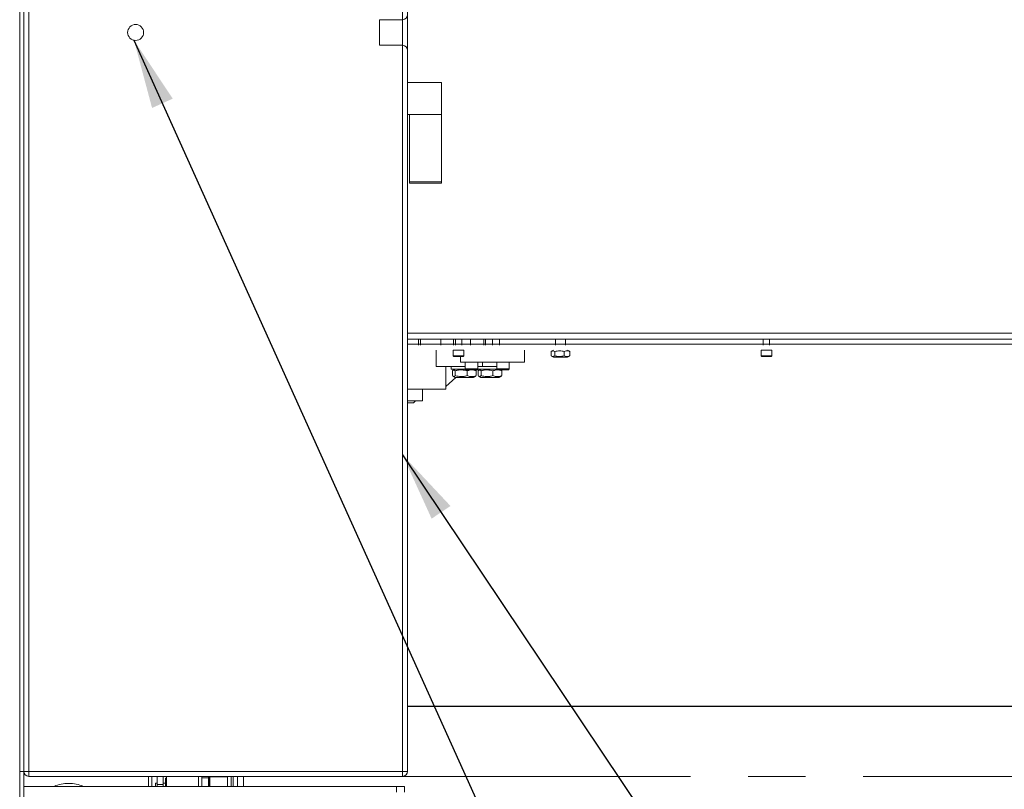
# Model space of a CAD drawing. Units: inches. Extents: x 0.2 to 33.8, y 0.1 to 21.9.
# Drawn here: x 16.5 to 18.2, y 16.3 to 17.7 of the extents above; entities that cross this region are included whole.
import ezdxf

# ---------------------------------------------------------------- set-up
doc = ezdxf.new("R2010")
doc.units = ezdxf.units.IN
doc.header["$MEASUREMENT"] = 0
doc.linetypes.add('CENTERX2', pattern=[0.8, 0.5, -0.1, 0.1, -0.1])
doc.layers.add('SLD-0', color=179, linetype='Continuous')
doc.dimstyles.new('SLDDIMSTYLE6', dxfattribs={"dimtxt": 0.18, "dimasz": 0.12, "dimexe": 0, "dimexo": 0.0625, "dimgap": 0, "dimtad": 0, "dimtih": 1, "dimtoh": 1, "dimdec": 0, "dimrnd": 1e-09, "dimzin": 0, "dimdsep": 46, "dimlunit": 5, "dimtxsty": 'Standard', "dimsah": 1, "dimcen": 0.09, "dimadec": 0, "dimazin": 0, "dimtfac": 0.12, "dimtdec": 0, "dimtofl": 0, "dimtmove": 0, "dimatfit": 3, "dimfxl": 1, "dimfrac": 2, "dimtolj": 1, "dimtzin": 0, "dimarcsym": 0})

msp = doc.modelspace()

# ---------------------------------------------------------------- linework, layer by layer
at = {"color": 7, "linetype": 'Continuous', "lineweight": 18}
for p, q in [((16.47739103, 16.12105685), (16.47739103, 19.1766124)), ((16.48433547, 16.36583462), (16.48433547, 18.93183462)), ((16.49300214, 18.93183462), (16.49300214, 16.36583462)), ((17.14233547, 18.94050129), (17.14233547, 16.35716796)), ((17.14233547, 17.67105685), (17.14233547, 18.93183462)), ((17.15100214, 18.45994573), (17.15100214, 16.42999308)), ((17.10211325, 17.67105685), (17.10211325, 17.6266124)), ((17.10211325, 17.67105685), (17.14233547, 17.67105685)), ((17.10211325, 17.6266124), (17.14233547, 17.6266124)), ((17.14233547, 16.36583462), (17.14233547, 17.6266124)), ((17.15100214, 17.61794573), (17.15100214, 16.36583462)), ((17.20989103, 17.56175129), (17.15100214, 17.56175129)), ((17.20989103, 17.50651404), (17.20989103, 17.56175129)), ((17.15100214, 17.50619573), (17.15447436, 17.50619573)), ((17.20989103, 17.50651404), (17.15447436, 17.50651404)), ((17.15447436, 17.50651404), (17.15447436, 17.38963595)), ((17.20989103, 17.50651404), (17.20989103, 17.38963595)), ((17.15447436, 17.38963595), (17.20989103, 17.38963595)), ((17.15447436, 17.38963595), (17.15447436, 17.38695017)), ((17.15447436, 17.38695017), (17.20989103, 17.38695017)), ((17.20989103, 17.38963595), (17.20989103, 17.38695017)), ((19.3992797, 17.1266124), (17.15100214, 17.1266124)), ((17.15100214, 17.11619573), (19.38539081, 17.11619573)), ((17.15100214, 17.10744683), (19.38539081, 17.10744683)), ((17.17011303, 17.10590466), (17.17011303, 17.11619573)), ((17.17358525, 17.10590466), (17.17358525, 17.11619573)), ((17.20878698, 17.11619573), (17.20878698, 17.10590466)), ((17.23065924, 17.10590466), (17.23065924, 17.11619573)), ((17.23408941, 17.11619573), (17.23408941, 17.10590466)), ((17.24502554, 17.10590466), (17.24502554, 17.11619573)), ((17.26058226, 17.10590466), (17.26058226, 17.11619573)), ((17.28335279, 17.11619573), (17.28335279, 17.10590466)), ((17.28643247, 17.10590466), (17.28643247, 17.11619573)), ((17.29858525, 17.10590466), (17.29858525, 17.11619573)), ((17.31073803, 17.10590466), (17.31073803, 17.11619573)), ((17.4078919, 17.11619573), (17.4078919, 17.10590466)), ((17.42538971, 17.10590466), (17.42538971, 17.11619573)), ((17.76881163, 17.11619573), (17.76881163, 17.10590466)), ((17.77974776, 17.10590466), (17.77974776, 17.11619573)), ((17.20053977, 17.06872181), (17.20053977, 17.09715575)), ((17.23026176, 17.09714482), (17.23026176, 17.08731323)), ((17.23026176, 17.08731323), (17.23135537, 17.08621962)), ((17.23987148, 17.08731323), (17.23026176, 17.08731323)), ((17.23983454, 17.08621962), (17.23135537, 17.08621962)), ((17.24775957, 17.08621962), (17.23983454, 17.08621962)), ((17.24885319, 17.08731323), (17.23987148, 17.08731323)), ((17.2430297, 17.08621962), (17.2430297, 17.07632242)), ((17.24775957, 17.08621962), (17.24885319, 17.08731323)), ((17.24885319, 17.08731323), (17.24885319, 17.09714482)), ((17.35414081, 17.07632242), (17.35414081, 17.09715575)), ((17.4003517, 17.09478626), (17.4003517, 17.0874955)), ((17.40111993, 17.0869785), (17.40432855, 17.08512601)), ((17.40432855, 17.09715575), (17.40118018, 17.09533804)), ((17.42895307, 17.08512601), (17.40432855, 17.08512601)), ((17.40672963, 17.09478626), (17.40672963, 17.0874955)), ((17.42301874, 17.09478626), (17.42301874, 17.0874955)), ((17.43210144, 17.09533804), (17.42895307, 17.09715575)), ((17.42895307, 17.08512601), (17.43216169, 17.0869785)), ((17.43292992, 17.09478626), (17.43206982, 17.09528327)), ((17.4320739, 17.08713055), (17.43292992, 17.0874955)), ((17.43292992, 17.09478626), (17.43292992, 17.0874955)), ((17.76498398, 17.09714482), (17.76498398, 17.08731323)), ((17.76498398, 17.08731323), (17.7660776, 17.08621962)), ((17.77459371, 17.08731323), (17.76498398, 17.08731323)), ((17.77455676, 17.08621962), (17.7660776, 17.08621962)), ((17.7824818, 17.08621962), (17.77455676, 17.08621962)), ((17.78357541, 17.08731323), (17.77459371, 17.08731323)), ((17.7824818, 17.08621962), (17.78357541, 17.08731323)), ((17.78357541, 17.08731323), (17.78357541, 17.09714482)), ((17.25119079, 17.06872181), (17.20053977, 17.06872181)), ((17.21722042, 17.02935173), (17.21722042, 17.06872181)), ((17.22668025, 17.06872181), (17.22668025, 17.06434735)), ((17.2430297, 17.07632242), (17.32636303, 17.07632242)), ((17.25119079, 17.07630492), (17.25119079, 17.0645114)), ((17.27306305, 17.0645114), (17.27306305, 17.07630492)), ((17.28089918, 17.06872181), (17.27306305, 17.06872181)), ((17.30587829, 17.06872181), (17.28089918, 17.06872181)), ((17.30587829, 17.07630492), (17.30587829, 17.0645114)), ((17.32636303, 17.07632242), (17.35414081, 17.07632242)), ((17.32775055, 17.0645114), (17.32775055, 17.07630492)), ((17.21722042, 17.03407761), (17.2348792, 17.04984604)), ((17.22668025, 17.06434735), (17.25135483, 17.06434735)), ((17.22911483, 17.06124878), (17.22911483, 17.05294461)), ((17.23053135, 17.05158625), (17.23354548, 17.04984604)), ((17.23354548, 17.06434735), (17.23053726, 17.06261056)), ((17.26574678, 17.04984604), (17.23354548, 17.04984604)), ((17.23394996, 17.06124878), (17.23394996, 17.05294461)), ((17.25119079, 17.0645114), (17.25250312, 17.06319906)), ((17.27306305, 17.0645114), (17.25119079, 17.0645114)), ((17.27175072, 17.06319906), (17.25250312, 17.06319906)), ((17.25448126, 17.06124878), (17.25448126, 17.05294461)), ((17.26574678, 17.04984604), (17.26876091, 17.05158625)), ((17.268755, 17.06261056), (17.26773568, 17.06319906)), ((17.27017743, 17.06124878), (17.27017743, 17.05294461)), ((17.27175072, 17.06319906), (17.27306305, 17.0645114)), ((17.27289901, 17.06434735), (17.30604233, 17.06434735)), ((17.27375762, 17.06124878), (17.27375762, 17.05294461)), ((17.27517414, 17.05158625), (17.27818827, 17.04984604)), ((17.27818827, 17.06434735), (17.27518005, 17.06261056)), ((17.31038957, 17.04984604), (17.27818827, 17.04984604)), ((17.27859275, 17.06124878), (17.27859275, 17.05294461)), ((17.29912405, 17.06124878), (17.29912405, 17.05294461)), ((17.30587829, 17.0645114), (17.30719062, 17.06319906)), ((17.32775055, 17.0645114), (17.30587829, 17.0645114)), ((17.32643822, 17.06319906), (17.30719062, 17.06319906)), ((17.31038957, 17.04984604), (17.3134037, 17.05158625)), ((17.31339779, 17.06261056), (17.31237847, 17.06319906)), ((17.31482022, 17.06124878), (17.31482022, 17.05294461)), ((17.32643822, 17.06319906), (17.32775055, 17.0645114)), ((17.21722042, 17.02935173), (17.15100214, 17.02935173)), ((17.17675673, 17.00922924), (17.17675673, 17.02935173)), ((17.17675673, 17.00922924), (17.15100214, 17.00922924)), ((17.15100214, 17.009012), (17.16467143, 17.009012)), ((17.16119921, 17.00553978), (17.15100214, 17.00553978)), ((17.16119921, 17.00553978), (17.16467143, 17.009012)), ((17.16467143, 17.009012), (17.16467143, 17.00922924)), ((16.47739103, 16.36583462), (16.48433547, 16.36583462)), ((16.48433547, 16.36583462), (16.49300214, 16.36583462)), ((16.48433547, 16.3016124), (16.48433547, 16.36583462)), ((16.49300214, 16.36583462), (17.14233547, 16.36583462)), ((16.49300214, 16.35716796), (16.49300214, 16.36583462)), ((17.15100214, 16.36583462), (17.14233547, 16.36583462)), ((17.14233547, 16.35716796), (17.14233547, 16.36583462)), ((17.14233547, 16.35716796), (16.49300214, 16.35716796)), ((16.70091544, 16.35716796), (16.70091544, 16.33980685)), ((16.70677099, 16.35716796), (16.70677099, 16.33980685)), ((16.71611997, 16.34327907), (16.71611997, 16.35716796)), ((16.72653109, 16.35716796), (16.72653109, 16.34327907)), ((16.73219636, 16.3539418), (16.73088403, 16.3539418)), ((16.73088403, 16.3539418), (16.73088403, 16.34697289)), ((16.73219636, 16.35716796), (16.73219636, 16.33980685)), ((16.78775192, 16.35716796), (16.78775192, 16.33980685)), ((16.79360747, 16.33980685), (16.79360747, 16.35716796)), ((16.79360747, 16.35469155), (16.80524973, 16.35469155)), ((16.80524973, 16.35465276), (16.79360747, 16.35465276)), ((16.80524973, 16.35469155), (16.80524973, 16.35716796)), ((16.80715918, 16.35656647), (16.80524973, 16.35656647)), ((16.80524973, 16.35469155), (16.80524973, 16.35465276)), ((16.80524973, 16.33980685), (16.80524973, 16.35465278)), ((16.80715918, 16.35656647), (16.80715918, 16.34855223)), ((16.80743696, 16.35601091), (16.80715918, 16.35601091)), ((16.80715918, 16.34855223), (16.80715918, 16.33980685)), ((16.83805813, 16.35656647), (16.80743696, 16.35656647)), ((16.80743696, 16.35656647), (16.80743696, 16.34855223)), ((16.80743696, 16.34855223), (16.80743696, 16.33980685)), ((16.84461981, 16.35483799), (16.84461981, 16.35716796)), ((16.84461981, 16.33980685), (16.84461981, 16.35483799)), ((16.85587692, 16.35716796), (16.85587692, 16.33980685)), ((16.86629359, 16.33980685), (16.86629359, 16.35716796)), ((16.48433547, 16.33980685), (17.13191859, 16.33980685)), ((16.71611997, 16.34519289), (16.71338621, 16.34519289)), ((16.71338621, 16.34519289), (16.71338621, 16.34170844)), ((16.71338621, 16.34170844), (16.71338621, 16.33980685)), ((16.72653109, 16.34327907), (16.71611997, 16.34327907)), ((16.71611997, 16.34327907), (16.71611997, 16.33980685)), ((16.73088403, 16.34519289), (16.72653109, 16.34519289)), ((16.72653109, 16.34327907), (16.72653109, 16.33980685)), ((16.73088403, 16.34697289), (16.73088403, 16.33980685)), ((17.13191859, 16.32939573), (17.13191859, 16.33980685)), ((17.13191859, 16.33980685), (17.14580747, 16.33980685)), ((17.14580747, 16.33980685), (17.14580747, 16.32939573))]:
    msp.add_line(p, q, dxfattribs=at)
at = {"color": 8, "linetype": 'Continuous', "lineweight": 18}
for p, q in [((17.23987148, 17.09714482), (17.23026176, 17.09714482)), ((17.24885319, 17.09714482), (17.23987148, 17.09714482)), ((17.77459371, 17.09714482), (17.76498398, 17.09714482)), ((17.78357541, 17.09714482), (17.77459371, 17.09714482)), ((17.27306305, 17.07630492), (17.25119079, 17.07630492)), ((17.28089918, 17.06872181), (17.28089918, 17.07632242)), ((17.32775055, 17.07630492), (17.30587829, 17.07630492)), ((16.83805813, 16.34855223), (16.83805813, 16.35656647)), ((16.83805813, 16.33980685), (16.83805813, 16.34855223)), ((16.84795314, 16.35716796), (16.84795314, 16.35684375)), ((16.84795314, 16.35684375), (16.84795314, 16.33980685))]:
    msp.add_line(p, q, dxfattribs=at)
at = {"color": 7, "linetype": 'CENTERX2', "lineweight": 18}
msp.add_line((17.14233547, 16.35716796), (19.14233547, 16.35716796), dxfattribs=at)
at = {"color": 7, "linetype": 'Continuous', "lineweight": 18}
msp.add_circle((16.67877992, 17.64883462), 0.01388889, dxfattribs=at)
for centre, radius, start, end in [((17.14233547, 17.67972351), 0.00866667, 270, 0), ((17.14233547, 17.61794573), 0.00866667, 0, 90), ((17.2302727, 17.09714482), 0.00001094, 90, 180), ((17.24884225, 17.09714482), 0.00001094, 0, 90), ((17.76499492, 17.09714482), 0.00001094, 90, 180), ((17.78356447, 17.09714482), 0.00001094, 0, 89.99999998), ((17.25120828, 17.07630492), 0.0000175, 89.99999999, 180), ((17.27304555, 17.07630492), 0.0000175, 0, 90), ((17.30589578, 17.07630492), 0.0000175, 90, 180), ((17.32773305, 17.07630492), 0.0000175, 0, 90), ((16.49300214, 16.36583462), 0.00866667, 180, 270), ((17.14233547, 16.36583462), 0.00866667, 270, 0), ((16.83805813, 16.36312815), 0.00656168, 270, 294.72396286), ((16.56247414, 16.27939018), 0.0656168, 90, 112.96402575), ((16.56247414, 16.27939018), 0.0656168, 67.03597425, 90)]:
    msp.add_arc(centre, radius, start, end, dxfattribs=at)
for points, knots in [([(17.4003517, 17.09478626), (17.40090492, 17.09515018), (17.40202337, 17.09588592), (17.40419403, 17.09629421), (17.4057478, 17.09537016), (17.40672963, 17.09478626)], [0, 0, 0, 0, 0.264862328, 0.5354679611, 1, 1, 1, 1]), ([(17.40672963, 17.0874955), (17.4061764, 17.08713158), (17.40505795, 17.08639584), (17.4028873, 17.08598755), (17.40133352, 17.0869116), (17.4003517, 17.0874955)], [0, 0, 0, 0, 0.264862328, 0.5354679611, 1, 1, 1, 1]), ([(17.40672963, 17.09478626), (17.40814256, 17.09515018), (17.41099905, 17.09588592), (17.41654286, 17.09629421), (17.42051117, 17.09537016), (17.42301874, 17.09478626)], [0, 0, 0, 0, 0.26486232797, 0.53546796108, 1, 1, 1, 1]), ([(17.42301874, 17.0874955), (17.42160581, 17.08713158), (17.41874931, 17.08639584), (17.41320551, 17.08598755), (17.4092372, 17.0869116), (17.40672963, 17.0874955)], [0, 0, 0, 0, 0.264862328, 0.5354679611, 1, 1, 1, 1]), ([(17.42301874, 17.09478626), (17.42419351, 17.09526449), (17.42700909, 17.09641068), (17.43042696, 17.09591197), (17.43249023, 17.09498401), (17.43292992, 17.09478626)], [0, 0, 0, 0, 0.36036555183, 0.86369105471, 1, 1, 1, 1]), ([(17.43292992, 17.0874955), (17.43249023, 17.08729775), (17.43042696, 17.08636979), (17.42700909, 17.08587108), (17.42419351, 17.08701727), (17.42301874, 17.0874955)], [0, 0, 0, 0, 0.1363089453, 0.6396344482, 1, 1, 1, 1]), ([(17.22911483, 17.06124878), (17.22953449, 17.06172839), (17.2303829, 17.06269801), (17.23163993, 17.06305272), (17.23284157, 17.06253207), (17.23357825, 17.06167915), (17.23394996, 17.06124878)], [0, 0, 0, 0, 0.2646049375, 0.5349477462, 0.7653431252, 1, 1, 1, 1]), ([(17.23394996, 17.05294461), (17.23353031, 17.052465), (17.2326819, 17.05149538), (17.23142487, 17.05114067), (17.23022323, 17.05166132), (17.22948655, 17.05251424), (17.22911483, 17.05294461)], [0, 0, 0, 0, 0.2646049375, 0.5349477462, 0.7653431252, 1, 1, 1, 1]), ([(17.23394996, 17.06124878), (17.23573194, 17.06172839), (17.23933452, 17.06269801), (17.24467223, 17.06305272), (17.24977472, 17.06253207), (17.25290286, 17.06167915), (17.25448126, 17.06124878)], [0, 0, 0, 0, 0.2646049375, 0.5349477462, 0.7653431252, 1, 1, 1, 1]), ([(17.25448126, 17.05294461), (17.25269929, 17.052465), (17.2490967, 17.05149538), (17.243759, 17.05114067), (17.2386565, 17.05166132), (17.23552837, 17.05251424), (17.23394996, 17.05294461)], [0, 0, 0, 0, 0.2646049375, 0.5349477462, 0.7653431252, 1, 1, 1, 1]), ([(17.25448126, 17.06124878), (17.25634224, 17.06187602), (17.25948974, 17.06293688), (17.26410484, 17.06296246), (17.2674751, 17.06225328), (17.26948039, 17.06150788), (17.27017743, 17.06124878)], [0, 0, 0, 0, 0.35977680541, 0.60849502481, 0.86391374914, 1, 1, 1, 1]), ([(17.27017743, 17.05294461), (17.26948038, 17.05268551), (17.26750786, 17.05195228), (17.26413952, 17.05123502), (17.25952283, 17.05124548), (17.25634223, 17.05231742), (17.25448126, 17.05294461)], [0, 0, 0, 0, 0.1360867838, 0.3851009316, 0.6402217856, 1, 1, 1, 1]), ([(17.26872827, 17.05164279), (17.26883789, 17.05168384), (17.26933022, 17.0518682), (17.2698069, 17.05247383), (17.27017743, 17.05294461)], [0, 0, 0, 0, 0.2226700217, 1, 1, 1, 1]), ([(17.27017743, 17.06124878), (17.2697595, 17.06179827), (17.26928266, 17.06242521), (17.26878947, 17.06254939), (17.26872854, 17.06256473)], [0, 0, 0, 0, 0.8764677502, 1, 1, 1, 1]), ([(17.27375762, 17.06124878), (17.27417728, 17.06172839), (17.27502569, 17.06269801), (17.27628272, 17.06305272), (17.27748436, 17.06253207), (17.27822104, 17.06167915), (17.27859275, 17.06124878)], [0, 0, 0, 0, 0.2646049375, 0.5349477462, 0.7653431252, 1, 1, 1, 1]), ([(17.27859275, 17.05294461), (17.2781731, 17.052465), (17.27732469, 17.05149538), (17.27606766, 17.05114067), (17.27486602, 17.05166132), (17.27412934, 17.05251424), (17.27375762, 17.05294461)], [0, 0, 0, 0, 0.2646049375, 0.5349477462, 0.7653431252, 1, 1, 1, 1]), ([(17.27859275, 17.06124878), (17.28037473, 17.06172839), (17.28397731, 17.06269801), (17.28931502, 17.06305272), (17.29441751, 17.06253207), (17.29754565, 17.06167915), (17.29912405, 17.06124878)], [0, 0, 0, 0, 0.2646049375, 0.5349477462, 0.7653431252, 1, 1, 1, 1]), ([(17.29912405, 17.05294461), (17.29734208, 17.052465), (17.29373949, 17.05149538), (17.28840179, 17.05114067), (17.28329929, 17.05166132), (17.28017116, 17.05251424), (17.27859275, 17.05294461)], [0, 0, 0, 0, 0.2646049375, 0.5349477462, 0.7653431252, 1, 1, 1, 1]), ([(17.29912405, 17.06124878), (17.30098503, 17.06187602), (17.30413253, 17.06293688), (17.30874763, 17.06296246), (17.31211789, 17.06225328), (17.31412318, 17.06150788), (17.31482022, 17.06124878)], [0, 0, 0, 0, 0.35977680541, 0.60849502481, 0.86391374914, 1, 1, 1, 1]), ([(17.31482022, 17.05294461), (17.31412317, 17.05268551), (17.31215065, 17.05195228), (17.30878231, 17.05123502), (17.30416562, 17.05124548), (17.30098502, 17.05231742), (17.29912405, 17.05294461)], [0, 0, 0, 0, 0.1360867838, 0.3851009316, 0.6402217856, 1, 1, 1, 1]), ([(17.31337106, 17.05164279), (17.31348068, 17.05168384), (17.31397301, 17.0518682), (17.31444969, 17.05247383), (17.31482022, 17.05294461)], [0, 0, 0, 0, 0.2226700217, 1, 1, 1, 1]), ([(17.31482022, 17.06124878), (17.31440229, 17.06179827), (17.31392545, 17.06242521), (17.31343226, 17.06254939), (17.31337133, 17.06256473)], [0, 0, 0, 0, 0.8764677502, 1, 1, 1, 1])]:
    msp.add_open_spline(points, degree=3, knots=knots, dxfattribs=at)
at = {"layer": 'SLD-0'}
msp.add_line((19.40423673, 16.47843232), (17.15100214, 16.47843232), dxfattribs=at)

# ---------------------------------------------------------------- leaders
at = {"color": 7, "linetype": 'Continuous', "lineweight": 0}
for points in [[(16.67590896, 17.6352457), (17.60903117, 15.56669355), (17.73403117, 15.56669355)], [(17.14233547, 16.91527591), (17.68588149, 16.10512461), (17.81088149, 16.10512461)]]:
    msp.add_leader(points, dimstyle='SLDDIMSTYLE6', dxfattribs=at)

doc.saveas('drawing.dxf')
